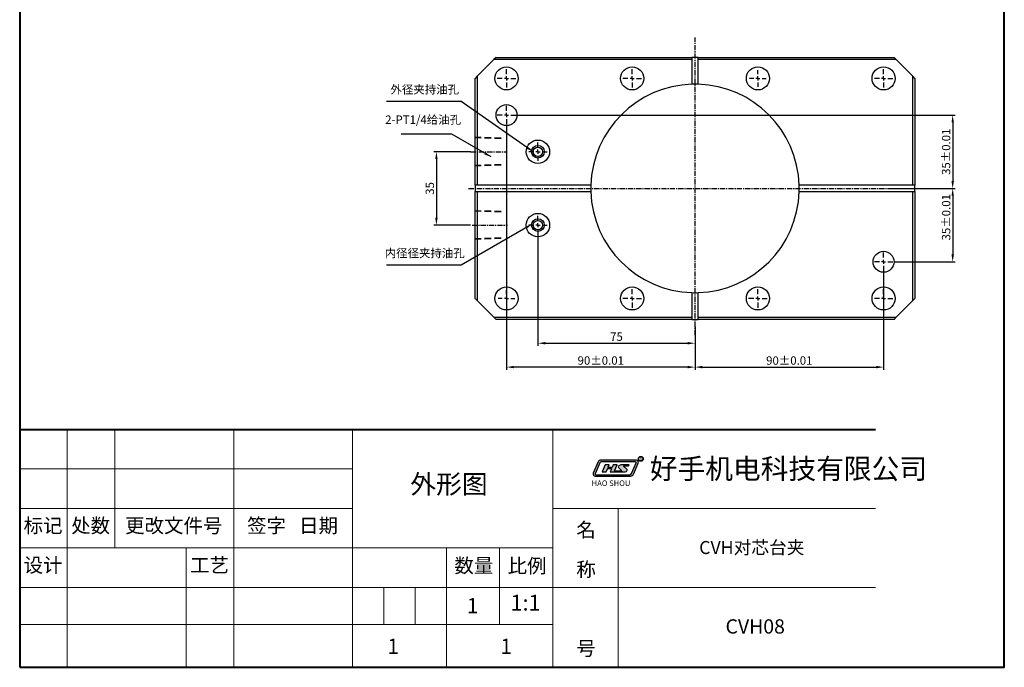
# Model space of a CAD drawing. Units: millimetres. Extents: x 1071 to 1541, y 205 to 838.
# Drawn here: x 1071 to 1541, y 205 to 514 of the extents above; entities that cross this region are included whole.
import ezdxf

# ---------------------------------------------------------------- set-up
doc = ezdxf.new("R2010")
doc.units = ezdxf.units.MM
for name, pattern in [('CENTERX2', [4, 2.5, -0.5, 0.5, -0.5]), ('HIDDEN2', [4.7625, 3.175, -1.5875]), ('PHANTOM2', [31.75, 15.875, -3.175, 3.175, -3.175, 3.175, -3.175])]:
    doc.linetypes.add(name, pattern=pattern)
doc.layers.add('1', color=7, linetype='Continuous')
for name, color, linetype, lineweight in [('1L', 7, 'Continuous', 40), ('2L', 2, 'Continuous', 13), ('6', 6, 'CENTERX2', 13), ('7L', 3, 'Continuous', 13), ('8L', 4, 'PHANTOM2', 13), ('假设线', 3, 'HIDDEN2', 13)]:
    doc.layers.add(name, color=color, linetype=linetype, lineweight=lineweight)
doc.styles.add('ROMANS', font='ROMANS', dxfattribs={"width": 0.7})
doc.dimstyles.new('ISO-25', dxfattribs={"dimtxt": 4, "dimasz": 3.5, "dimexe": 1.25, "dimexo": 0, "dimtad": 1, "dimtoh": 1, "dimdsep": 46, "dimtxsty": 'Standard', "dimcen": 2.5, "dimclrd": 1, "dimclre": 1, "dimclrt": 3, "dimadec": 0, "dimazin": 0, "dimtfac": 1, "dimtmove": 0, "dimatfit": 3, "dimfxl": 1, "dimarcsym": 0})

# ---------------------------------------------------------------- blocks, each defined once
blk = doc.blocks.new('好手logo1')
h = blk.add_hatch(color=1)
h.paths.add_polyline_path([(13.4, 7.8, 1), (14.8, 7.8, 1)])
h.paths.add_polyline_path([(14.7, 7.8, -1), (13.5, 7.8, -1)], flags=16)
h = blk.add_hatch(color=1)
h.paths.add_polyline_path([(11.12, 2.84, 0.300672), (12.04, 3.45), (13.38, 6.6, 0.537666), (12.83, 7.44), (2.6, 7.44, 0.300672), (1.86, 6.95), (0.47, 3.68, 0.537666), (1.02, 2.84)])
h.paths.add_polyline_path([(1.18, 3.24, -0.537666), (1, 3.52), (2.33, 6.65, -0.300672), (2.7, 6.9), (12.57, 6.9, -0.537666), (12.75, 6.62), (11.47, 3.61, -0.300672), (10.92, 3.24)], flags=16)
h.paths.add_polyline_path([(9.3, 4.03), (5.28, 4.03), (5.65, 4.86, 0.540881), (5.55, 5), (4.63, 5, 0.297959), (4.54, 4.94), (4.14, 4.03), (3, 4.03), (3.91, 6.1), (5.05, 6.1), (4.75, 5.42, 0.540881), (4.84, 5.28), (5.76, 5.28, 0.297959), (5.85, 5.34), (6.19, 6.1), (7.33, 6.1), (6.58, 4.39, 0.540881), (6.67, 4.25), (8.54, 4.25, 0.684537), (8.6, 4.43), (7.78, 5.19, -0.466541), (7.8, 5.8, -0.165228), (8.65, 6.09), (10.72, 6.09), (10.55, 5.82), (9.25, 5.82, 0.684537), (9.18, 5.65), (10.05, 4.85, -0.512887), (9.98, 4.21, -0.127046)], flags=0)
at = {"color": 1}
for p, q in [((3.91, 6.1), (3, 4.03)), ((5.05, 6.1), (3.91, 6.1)), ((4.75, 5.42), (5.05, 6.1)), ((6.19, 6.1), (5.85, 5.34)), ((7.33, 6.1), (6.19, 6.1)), ((6.58, 4.39), (7.33, 6.1)), ((10.72, 6.09), (8.65, 6.09)), ((10.05, 4.85), (9.18, 5.65)), ((9.25, 5.82), (10.55, 5.82)), ((10.55, 5.82), (10.72, 6.09)), ((3, 4.03), (4.14, 4.03)), ((4.14, 4.03), (4.54, 4.94)), ((4.63, 5), (5.55, 5)), ((5.76, 5.28), (4.84, 5.28)), ((5.65, 4.86), (5.28, 4.03)), ((5.28, 4.03), (9.3, 4.03)), ((8.54, 4.25), (6.67, 4.25)), ((7.78, 5.19), (8.6, 4.43))]:
    blk.add_line(p, q, dxfattribs=at)
for points in [[(1.02, 2.84), (11.12, 2.84, 0.300672), (12.04, 3.45), (13.38, 6.6, 0.537666), (12.83, 7.44), (2.6, 7.44, 0.300672), (1.86, 6.95), (0.47, 3.68, 0.537666)], [(10.92, 3.24, 0.300672), (11.47, 3.61), (12.75, 6.62, 0.537666), (12.57, 6.9), (2.7, 6.9, 0.300672), (2.33, 6.65), (1, 3.52, 0.537666), (1.18, 3.24)]]:
    blk.add_lwpolyline(points, format="xyb", close=True, dxfattribs=at)
for radius in [0.7, 0.6]:
    blk.add_circle((14.1, 7.8), radius, dxfattribs=at)
for centre, radius, start, end in [((8.05, 5.48), 0.4, 127.5285, 227.5724), ((8.65, 4.69), 1.4, 90, 127.5285), ((9.25, 5.72), 0.1, 90, 227.5724), ((4.63, 4.9), 0.1, 90, 156.3676), ((4.84, 5.38), 0.1, 156.3676, 270), ((5.55, 4.9), 0.1, 336.3676, 90), ((5.76, 5.38), 0.1, 270, 336.3676), ((6.67, 4.35), 0.1, 156.3676, 270), ((8.54, 4.35), 0.1, 270, 47.5724), ((9.3, 5.43), 1.4, 270, 298.9615), ((9.78, 4.56), 0.4, 298.9615, 47.5724)]:
    blk.add_arc(centre, radius, start, end, dxfattribs=at)
at = {"color": 1, "attachment_point": 1}
for s, insert, char_height in [('{\\fSimSun|b0|i0|c134|p2;R}', (13.84, 8.23), 0.8008), ('{\\f@MS UI Gothic|b1|i1|c128|p34;HAO\\f@MS UI Gothic|b1|i1|c134|p34; \\f@MS UI Gothic|b1|i1|c128|p34;SHOU}', (0, 1.61), 1.6)]:
    blk.add_mtext(s, dxfattribs=dict(at, insert=insert, char_height=char_height))
blk = doc.blocks.new('SW_CENTERMARKSYMBOL_8')
at = {"layer": '1', "color": 0}
for p, q in [((-2, 0), (-4.4, 0)), ((0, 0), (-1, 0)), ((0, 2), (0, 4.4)), ((0, 0), (0, 1)), ((0, 0), (0, -1)), ((0, 0), (1, 0)), ((2, 0), (4.4, 0)), ((0, -2), (0, -4.4))]:
    blk.add_line(p, q, dxfattribs=at)
blk = doc.blocks.new('SW_CENTERMARKSYMBOL_9')
at = {"layer": '1', "color": 0}
for p, q in [((-2, 0), (-4.4, 0)), ((0, 0), (-1, 0)), ((0, 2), (0, 4.4)), ((0, 0), (0, 1)), ((0, 0), (0, -1)), ((0, 0), (1, 0)), ((2, 0), (4.4, 0)), ((0, -2), (0, -4.4))]:
    blk.add_line(p, q, dxfattribs=at)
blk = doc.blocks.new('SW_CENTERMARKSYMBOL_10')
at = {"layer": '1', "color": 0}
for p, q in [((-2, 0), (-4, 0)), ((0, 0), (-1, 0)), ((0, 2), (0, 4)), ((0, 0), (0, 1)), ((0, 0), (0, -1)), ((0, 0), (1, 0)), ((2, 0), (4, 0)), ((0, -2), (0, -4))]:
    blk.add_line(p, q, dxfattribs=at)
blk = doc.blocks.new('SW_CENTERMARKSYMBOL_11')
at = {"layer": '1', "color": 0}
for p, q in [((-2, 0), (-4.4, 0)), ((0, 0), (-1, 0)), ((0, 2), (0, 4.4)), ((0, 0), (0, 1)), ((0, 0), (0, -1)), ((0, 0), (1, 0)), ((2, 0), (4.4, 0)), ((0, -2), (0, -4.4))]:
    blk.add_line(p, q, dxfattribs=at)
blk = doc.blocks.new('SW_CENTERMARKSYMBOL_12')
at = {"layer": '1', "color": 0}
for p, q in [((-2, 0), (-4.4, 0)), ((0, 0), (-1, 0)), ((0, 2), (0, 4.4)), ((0, 0), (0, 1)), ((0, 0), (0, -1)), ((0, 0), (1, 0)), ((2, 0), (4.4, 0)), ((0, -2), (0, -4.4))]:
    blk.add_line(p, q, dxfattribs=at)
blk = doc.blocks.new('SW_CENTERMARKSYMBOL_13')
at = {"layer": '1', "color": 0}
for p, q in [((-2, 0), (-4.4, 0)), ((0, 0), (-1, 0)), ((0, 2), (0, 4.4)), ((0, 0), (0, 1)), ((0, 0), (0, -1)), ((0, 0), (1, 0)), ((2, 0), (4.4, 0)), ((0, -2), (0, -4.4))]:
    blk.add_line(p, q, dxfattribs=at)
blk = doc.blocks.new('SW_CENTERMARKSYMBOL_14')
at = {"layer": '1', "color": 0}
for p, q in [((-2, 0), (-4.4, 0)), ((0, 0), (-1, 0)), ((0, 2), (0, 4.4)), ((0, 0), (0, 1)), ((0, 0), (0, -1)), ((0, 0), (1, 0)), ((2, 0), (4.4, 0)), ((0, -2), (0, -4.4))]:
    blk.add_line(p, q, dxfattribs=at)
blk = doc.blocks.new('SW_CENTERMARKSYMBOL_15')
at = {"layer": '1', "color": 0}
for p, q in [((-2, 0), (-4, 0)), ((0, 0), (-1, 0)), ((0, 2), (0, 4)), ((0, 0), (0, 1)), ((0, 0), (0, -1)), ((0, 0), (1, 0)), ((2, 0), (4, 0)), ((0, -2), (0, -4))]:
    blk.add_line(p, q, dxfattribs=at)
blk = doc.blocks.new('SW_CENTERMARKSYMBOL_16')
at = {"layer": '1', "color": 0}
for p, q in [((-2, 0), (-4.4, 0)), ((0, 0), (-1, 0)), ((0, 2), (0, 4.4)), ((0, 0), (0, 1)), ((0, 0), (0, -1)), ((0, 0), (1, 0)), ((2, 0), (4.4, 0)), ((0, -2), (0, -4.4))]:
    blk.add_line(p, q, dxfattribs=at)
blk = doc.blocks.new('SW_CENTERMARKSYMBOL_17')
at = {"layer": '1', "color": 0}
for p, q in [((-2, 0), (-4.4, 0)), ((0, 0), (-1, 0)), ((0, 2), (0, 4.4)), ((0, 0), (0, 1)), ((0, 0), (0, -1)), ((0, 0), (1, 0)), ((2, 0), (4.4, 0)), ((0, -2), (0, -4.4))]:
    blk.add_line(p, q, dxfattribs=at)
blk = doc.blocks.new('SW_CENTERMARKSYMBOL_18')
at = {"layer": '1', "color": 0}
for p, q in [((-2, 0), (-4.4, 0)), ((0, 0), (-1, 0)), ((0, 2), (0, 4.4)), ((0, 0), (0, 1)), ((0, 0), (0, -1)), ((0, 0), (1, 0)), ((2, 0), (4.4, 0)), ((0, -2), (0, -4.4))]:
    blk.add_line(p, q, dxfattribs=at)
blk = doc.blocks.new('SW_CENTERMARKSYMBOL_19')
at = {"layer": '1', "color": 0}
for p, q in [((-2, 0), (-4.4, 0)), ((0, 0), (-1, 0)), ((0, 2), (0, 4.4)), ((0, 0), (0, 1)), ((0, 0), (0, -1)), ((0, 0), (1, 0)), ((2, 0), (4.4, 0)), ((0, -2), (0, -4.4))]:
    blk.add_line(p, q, dxfattribs=at)
blk = doc.blocks.new('*D111')
at = {"color": 1, "lineweight": -2}
for p, q in [((1286.26, 451.27), (1268.72, 451.27)), ((1269.97, 447.77), (1269.97, 419.77)), ((1286.26, 416.27), (1268.72, 416.27))]:
    blk.add_line(p, q, dxfattribs=at)
at = {"color": 1}
for points in [[(1269.39, 447.77), (1270.55, 447.77), (1269.97, 451.27)], [(1269.39, 419.77), (1270.55, 419.77), (1269.97, 416.27)]]:
    blk.add_solid(points, dxfattribs=at)
at = {"layer": 'Defpoints', "color": 0}
for p in [(1286.26, 451.27), (1269.97, 416.27), (1286.26, 416.27)]:
    blk.add_point(p, dxfattribs=at)
at = {"color": 3, "insert": (1267.34, 433.77), "char_height": 4, "attachment_point": 5, "rotation": 90}
blk.add_mtext('35', dxfattribs=at)
blk = doc.blocks.new('*D112')
at = {"color": 1, "lineweight": -2}
for p, q in [((1307.83, 468.77), (1517.68, 468.77)), ((1516.43, 465.27), (1516.43, 437.27)), ((1486.58, 433.77), (1517.68, 433.77))]:
    blk.add_line(p, q, dxfattribs=at)
at = {"color": 1}
for points in [[(1515.85, 465.27), (1517.01, 465.27), (1516.43, 468.77)], [(1515.85, 437.27), (1517.01, 437.27), (1516.43, 433.77)]]:
    blk.add_solid(points, dxfattribs=at)
at = {"layer": 'Defpoints', "color": 0}
for p in [(1307.83, 468.77), (1486.58, 433.77), (1516.43, 433.77)]:
    blk.add_point(p, dxfattribs=at)
at = {"color": 3, "insert": (1513.81, 451.27), "char_height": 4, "attachment_point": 5, "rotation": 90}
blk.add_mtext('35±0.01', dxfattribs=at)
blk = doc.blocks.new('*D113')
at = {"color": 1, "lineweight": -2}
for p, q in [((1486.58, 433.77), (1517.68, 433.77)), ((1516.43, 430.27), (1516.43, 402.27)), ((1488.43, 398.77), (1517.68, 398.77))]:
    blk.add_line(p, q, dxfattribs=at)
at = {"color": 1}
for points in [[(1515.85, 430.27), (1517.01, 430.27), (1516.43, 433.77)], [(1515.85, 402.27), (1517.01, 402.27), (1516.43, 398.77)]]:
    blk.add_solid(points, dxfattribs=at)
at = {"layer": 'Defpoints', "color": 0}
for p in [(1486.58, 433.77), (1488.43, 398.77), (1516.43, 398.77)]:
    blk.add_point(p, dxfattribs=at)
at = {"color": 3, "insert": (1513.81, 420.02), "char_height": 4, "attachment_point": 5, "rotation": 90}
blk.add_mtext('35±0.01', dxfattribs=at)
blk = doc.blocks.new('*D114')
at = {"color": 1, "lineweight": -2}
for p, q in [((1303.43, 463.77), (1303.43, 347.26)), ((1393.43, 367.69), (1393.43, 347.26)), ((1389.93, 348.51), (1306.93, 348.51))]:
    blk.add_line(p, q, dxfattribs=at)
at = {"color": 1}
for points in [[(1306.93, 349.09), (1306.93, 347.93), (1303.43, 348.51)], [(1389.93, 349.09), (1389.93, 347.93), (1393.43, 348.51)]]:
    blk.add_solid(points, dxfattribs=at)
at = {"layer": 'Defpoints', "color": 0}
for p in [(1303.43, 463.77), (1393.43, 367.69), (1303.43, 348.51)]:
    blk.add_point(p, dxfattribs=at)
at = {"color": 3, "insert": (1348.43, 351.13), "char_height": 4, "attachment_point": 5}
blk.add_mtext('90±0.01', dxfattribs=at)
blk = doc.blocks.new('*D115')
at = {"color": 1, "lineweight": -2}
for p, q in [((1483.43, 393.77), (1483.43, 347.26)), ((1393.43, 367.69), (1393.43, 347.26)), ((1396.93, 348.51), (1479.93, 348.51))]:
    blk.add_line(p, q, dxfattribs=at)
at = {"color": 1}
for points in [[(1396.93, 349.09), (1396.93, 347.93), (1393.43, 348.51)], [(1479.93, 349.09), (1479.93, 347.93), (1483.43, 348.51)]]:
    blk.add_solid(points, dxfattribs=at)
at = {"layer": 'Defpoints', "color": 0}
for p in [(1483.43, 393.77), (1393.43, 367.69), (1483.43, 348.51)]:
    blk.add_point(p, dxfattribs=at)
at = {"color": 3, "insert": (1438.43, 351.13), "char_height": 4, "attachment_point": 5}
blk.add_mtext('90±0.01', dxfattribs=at)
blk = doc.blocks.new('*D116')
at = {"color": 1, "lineweight": -2}
for p, q in [((1318.43, 411.87), (1318.43, 358.66)), ((1393.43, 367.69), (1393.43, 358.66)), ((1321.93, 359.91), (1389.93, 359.91))]:
    blk.add_line(p, q, dxfattribs=at)
at = {"color": 1}
for points in [[(1321.93, 360.49), (1321.93, 359.32), (1318.43, 359.91)], [(1389.93, 360.49), (1389.93, 359.32), (1393.43, 359.91)]]:
    blk.add_solid(points, dxfattribs=at)
at = {"layer": 'Defpoints', "color": 0}
for p in [(1318.43, 411.87), (1393.43, 367.69), (1393.43, 359.91)]:
    blk.add_point(p, dxfattribs=at)
at = {"color": 3, "insert": (1355.93, 362.53), "char_height": 4, "attachment_point": 5}
blk.add_mtext('75', dxfattribs=at)

msp = doc.modelspace()

# ---------------------------------------------------------------- linework, layer by layer
at = {"color": 7, "linetype": 'Continuous'}
for p, q in [((1297.426, 495.269), (1289.426, 487.269)), ((1298.426, 496.269), (1297.426, 495.269)), ((1391.926, 495.269), (1297.426, 495.269)), ((1298.426, 496.269), (1391.926, 496.269)), ((1391.926, 496.269), (1391.926, 495.269)), ((1394.926, 496.269), (1391.926, 496.269)), ((1391.926, 495.269), (1391.926, 483.497)), ((1394.926, 496.269), (1488.426, 496.269)), ((1394.926, 495.269), (1394.926, 496.269)), ((1394.926, 483.497), (1394.926, 495.269)), ((1489.426, 495.269), (1394.926, 495.269)), ((1489.426, 495.269), (1488.426, 496.269)), ((1497.426, 487.269), (1489.426, 495.269)), ((1289.426, 487.269), (1288.426, 486.269)), ((1288.426, 435.269), (1288.426, 486.269)), ((1289.426, 487.269), (1289.426, 435.269)), ((1497.426, 435.269), (1497.426, 487.269)), ((1498.426, 486.269), (1497.426, 487.269)), ((1498.426, 486.269), (1498.426, 435.269)), ((1289.426, 435.269), (1288.426, 435.269)), ((1288.426, 435.269), (1288.426, 432.269)), ((1343.698, 435.269), (1289.426, 435.269)), ((1497.426, 435.269), (1443.153, 435.269)), ((1498.426, 435.269), (1497.426, 435.269)), ((1498.426, 432.269), (1498.426, 435.269)), ((1288.426, 432.269), (1289.426, 432.269)), ((1288.426, 381.269), (1288.426, 432.269)), ((1289.426, 432.269), (1343.698, 432.269)), ((1289.426, 432.269), (1289.426, 380.269)), ((1443.153, 432.269), (1497.426, 432.269)), ((1497.426, 380.269), (1497.426, 432.269)), ((1497.426, 432.269), (1498.426, 432.269)), ((1498.426, 432.269), (1498.426, 381.269)), ((1288.426, 381.269), (1289.426, 380.269)), ((1391.926, 384.042), (1391.926, 372.269)), ((1394.926, 372.269), (1394.926, 384.042)), ((1497.426, 380.269), (1498.426, 381.269)), ((1289.426, 380.269), (1297.426, 372.269)), ((1489.426, 372.269), (1497.426, 380.269)), ((1297.426, 372.269), (1391.926, 372.269)), ((1297.426, 372.269), (1298.426, 371.269)), ((1391.926, 372.269), (1391.926, 371.269)), ((1394.926, 371.269), (1394.926, 372.269)), ((1394.926, 372.269), (1489.426, 372.269)), ((1488.426, 371.269), (1489.426, 372.269)), ((1391.926, 371.269), (1298.426, 371.269)), ((1391.926, 371.269), (1394.926, 371.269)), ((1488.426, 371.269), (1394.926, 371.269))]:
    msp.add_line(p, q, dxfattribs=at)
at = {"color": 7, "linetype": 'CENTERX2'}
msp.add_line((1287.065, 416.269), (1303.831, 416.269), dxfattribs=at)
at = {"color": 7, "linetype": 'Continuous'}
for centre, radius in [((1303.426, 486.269), 5.5), ((1363.426, 486.269), 5.5), ((1423.426, 486.269), 5.5), ((1483.426, 486.269), 5.5), ((1303.426, 468.769), 5), ((1318.426, 451.269), 5.6), ((1318.426, 451.269), 3), ((1318.426, 451.269), 2.25), ((1318.426, 416.269), 5.6), ((1318.426, 416.269), 3), ((1318.426, 416.269), 2.25), ((1483.426, 398.769), 5), ((1303.426, 381.269), 5.5), ((1363.426, 381.269), 5.5), ((1423.426, 381.269), 5.5), ((1483.426, 381.269), 5.5)]:
    msp.add_circle(centre, radius, dxfattribs=at)
for start, end in [(91.72777, 178.27223), (88.27223, 91.72777), (1.72777, 88.27223), (178.27223, 181.72777), (358.27223, 1.72777), (181.72777, 268.27223), (271.72777, 358.27223), (268.27223, 271.72777)]:
    msp.add_arc((1393.426, 433.769), 49.75, start, end, dxfattribs=at)
at = {"layer": '1L', "linetype": 'ByBlock'}
msp.add_line((1071.043, 318.75), (1479.615, 318.75), dxfattribs=at)
msp.add_lwpolyline([(1071.067, 205.275), (1541.067, 205.275), (1541.067, 838.466), (1071.067, 838.466)], close=True, dxfattribs=at)
msp.add_lwpolyline([(1071.067, 205.275), (1541.067, 205.275), (1541.067, 838.466), (1071.067, 838.466)], close=True, dxfattribs=at)
at = {"layer": '2L', "linetype": 'Continuous'}
for p, q in [((1093.762, 266.551), (1093.762, 318.75)), ((1093.762, 266.551), (1093.762, 318.75)), ((1116.457, 262.239), (1116.457, 318.75)), ((1116.457, 262.239), (1116.457, 318.75)), ((1173.195, 266.551), (1173.195, 318.75)), ((1173.195, 266.551), (1173.195, 318.75)), ((1229.932, 205.275), (1229.932, 318.75)), ((1229.932, 205.275), (1229.932, 318.75)), ((1325.522, 205.275), (1325.522, 318.75)), ((1325.522, 205.275), (1325.522, 318.75)), ((1071.067, 299.913), (1229.932, 299.913)), ((1071.067, 299.913), (1229.932, 299.913)), ((1071.067, 281.076), (1229.932, 281.076)), ((1071.067, 281.076), (1229.932, 281.076)), ((1071.067, 281.076), (1229.932, 281.076)), ((1071.067, 281.076), (1229.932, 281.076)), ((1071.067, 281.076), (1229.932, 281.076)), ((1071.067, 281.076), (1229.932, 281.076)), ((1325.522, 281.076), (1479.578, 281.076)), ((1325.522, 281.076), (1479.578, 281.076)), ((1356.728, 205.275), (1356.728, 281.076)), ((1356.728, 205.275), (1356.728, 281.076)), ((1093.762, 266.551), (1093.762, 205.275)), ((1093.762, 266.551), (1093.762, 205.275)), ((1173.195, 266.551), (1173.195, 205.275)), ((1173.195, 266.551), (1173.195, 205.275)), ((1071.067, 262.239), (1325.522, 262.239)), ((1071.067, 262.239), (1325.522, 262.239)), ((1150.5, 205.275), (1150.5, 262.239)), ((1150.5, 205.275), (1150.5, 262.239)), ((1274.804, 205.275), (1274.804, 262.239)), ((1274.804, 205.275), (1274.804, 262.239)), ((1300.163, 225.7), (1300.163, 262.239)), ((1300.163, 225.7), (1300.163, 262.239)), ((1071.067, 243.402), (1479.578, 243.402)), ((1071.067, 243.402), (1479.578, 243.402)), ((1244.874, 225.7), (1244.874, 243.402)), ((1244.874, 225.7), (1244.874, 243.402)), ((1259.862, 225.7), (1259.862, 243.402)), ((1259.862, 225.7), (1259.862, 243.402)), ((1071.067, 225.7), (1325.522, 225.7)), ((1071.067, 225.7), (1325.522, 225.7))]:
    msp.add_line(p, q, dxfattribs=at)
at = {"layer": '6', "lineweight": -3}
for p, q in [((1393.426, 363.701), (1393.426, 505.725)), ((1286.264, 451.269), (1303.093, 451.269)), ((1285.345, 433.769), (1502.582, 433.769))]:
    msp.add_line(p, q, dxfattribs=at)
at = {"layer": '假设线', "lineweight": -3}
for p, q in [((1300.846, 457.701), (1288.426, 458.089)), ((1300.846, 457.46), (1288.426, 457.848)), ((1300.846, 445.079), (1288.426, 444.691)), ((1300.846, 444.838), (1288.426, 444.45)), ((1300.846, 422.701), (1288.426, 423.089)), ((1300.846, 422.46), (1288.426, 422.848)), ((1300.846, 410.079), (1288.426, 409.691)), ((1300.846, 409.838), (1288.426, 409.45))]:
    msp.add_line(p, q, dxfattribs=at)

# ---------------------------------------------------------------- block references
at = {"xscale": 1.664599754625837, "yscale": 1.664599754625837, "zscale": 1.664599754625837}
msp.add_blockref('好手logo1', (1344.073, 291.763), dxfattribs=at)
at = {"layer": '6', "lineweight": -3}
for name, p in [('SW_CENTERMARKSYMBOL_8', (1303.426, 486.269)), ('SW_CENTERMARKSYMBOL_9', (1363.426, 486.269)), ('SW_CENTERMARKSYMBOL_10', (1423.426, 486.269)), ('SW_CENTERMARKSYMBOL_11', (1483.426, 486.269)), ('SW_CENTERMARKSYMBOL_12', (1303.426, 468.769)), ('SW_CENTERMARKSYMBOL_14', (1318.426, 451.269)), ('SW_CENTERMARKSYMBOL_13', (1318.426, 416.269)), ('SW_CENTERMARKSYMBOL_19', (1483.426, 398.769)), ('SW_CENTERMARKSYMBOL_16', (1363.426, 381.269)), ('SW_CENTERMARKSYMBOL_17', (1423.426, 381.269)), ('SW_CENTERMARKSYMBOL_18', (1483.426, 381.269)), ('SW_CENTERMARKSYMBOL_15', (1303.426, 381.269))]:
    msp.add_blockref(name, p, dxfattribs=at)

# ---------------------------------------------------------------- texts
at = {"layer": '7L', "color": 3, "attachment_point": 2}
for s, insert, char_height in [('{\\fSimSun|b0|i0|c134|p2;外径夹持油孔}', (1264.409, 482.991), 4), ('{\\fSimSun|b0|i0|c134|p2;2-PT1/4给油孔}', (1263.643, 468.583), 4), ('{\\fSimSun|b0|i0|c134|p2;内径径夹持油孔}', (1264.409, 404.893), 4), ('{\\f宋体|b0|i0|c134|p2;签字   日期}', (1201.283, 276.277), 6.80851), ('{\\f宋体|b0|i0|c134|p2;签字   日期}', (1201.283, 276.277), 6.80851), ('{\\f宋体|b0|i0|c134|p2;标记}', (1082.21, 276.277), 6.80851), ('{\\f宋体|b0|i0|c134|p2;标记}', (1082.21, 276.277), 6.80851), ('{\\f宋体|b0|i0|c134|p2;处数}', (1104.905, 276.277), 6.80851), ('{\\f宋体|b0|i0|c134|p2;处数}', (1104.905, 276.277), 6.80851), ('{\\f宋体|b0|i0|c134|p2;更改文件号}', (1144.599, 276.277), 6.80851), ('{\\f宋体|b0|i0|c134|p2;更改文件号}', (1144.599, 276.277), 6.80851), ('{\\fSimSun|b0|i0|c134|p2;名}', (1341.4, 274.256), 6.80851), ('{\\fSimSun|b0|i0|c134|p2;名}', (1341.4, 274.256), 6.80851), ('{\\fSimSun|b0|i0|c134|p2;设计}', (1082.21, 257.406), 6.80851), ('{\\fSimSun|b0|i0|c134|p2;设计}', (1082.21, 257.406), 6.80851), ('{\\fSimSun|b0|i0|c134|p2;工艺}', (1161.643, 257.406), 6.80851), ('{\\fSimSun|b0|i0|c134|p2;工艺}', (1161.643, 257.406), 6.80851), ('{\\f宋体|b0|i0|c134|p2;数量}', (1287.844, 257.193), 6.80851), ('{\\f宋体|b0|i0|c134|p2;数量}', (1287.844, 257.193), 6.80851), ('{\\f宋体|b0|i0|c134|p2;比例}', (1313.266, 257.1), 6.80851), ('{\\f宋体|b0|i0|c134|p2;比例}', (1313.266, 257.1), 6.80851), ('{\\fSimSun|b0|i0|c134|p2;称}', (1341.4, 255.419), 6.80851), ('{\\fSimSun|b0|i0|c134|p2;称}', (1341.4, 255.419), 6.80851), ('{\\fSimSun|b0|i0|c134|p2;号}', (1341.4, 217.746), 6.80851), ('{\\fSimSun|b0|i0|c134|p2;号}', (1341.4, 217.746), 6.80851)]:
    msp.add_mtext(s, dxfattribs=dict(at, insert=insert, char_height=char_height))
at = {"layer": '7L', "attachment_point": 2}
for s, insert, char_height in [('{\\fSimSun|b0|i0|c134|p2;外形图}', (1275.964, 297.167), 9.02127), ('{\\fSimSun|b0|i0|c134|p2;\\H0.7547x;CVH对芯台夹}', (1420.55, 265.527), 8.21607), ('{\\fFangSong_GB2312|b0|i0|c134|p49;\\H0.8333x;1:1}', (1312.518, 239.889), 9.07801), ('{\\fFangSong_GB2312|b0|i0|c134|p49;1}', (1287.203, 238.271), 7.26251), ('{\\fSimSun|b0|i0|c134|p2;CVH08}', (1422.154, 228.175), 6.8089), ('{\\fFangSong_GB2312|b0|i0|c134|p49;1}', (1249.313, 218.914), 7.26251), ('{\\fFangSong_GB2312|b0|i0|c134|p49;1}', (1303.244, 218.914), 7.26251)]:
    msp.add_mtext(s, dxfattribs=dict(at, insert=insert, char_height=char_height))
at = {"layer": '8L', "linetype": 'Continuous', "insert": (1371.809, 304.878), "char_height": 6.73879, "width": 161.94817, "attachment_point": 1, "style": 'ROMANS'}
msp.add_mtext('{\\fSimHei|b0|i0|c134|p2;\\H1.44x;\\C4;好手机电科技有限公司}', dxfattribs=at)

# ---------------------------------------------------------------- dimensions: what is measured, and where the dimension line sits
for base, p1, p2, picture, middle in [((1516.43, 433.769), (1307.826, 468.769), (1486.582, 433.769), '*D112', (1516.43, 451.269)), ((1516.43, 398.769), (1486.582, 433.769), (1488.426, 398.769), '*D113', (1516.43, 420.019))]:
    dim = msp.add_linear_dim(base=base, p1=p1, p2=p2, angle=90, text='<>±0.01', dimstyle='ISO-25')
    dim.commit()
    dim.dimension.update_dxf_attribs({"geometry": picture, "text_midpoint": middle, "dimtype": 160})
for base, p2, picture, middle in [((1303.426, 348.51), (1303.426, 463.769), '*D114', (1348.426, 351.135)), ((1483.426, 348.51), (1483.426, 393.769), '*D115', (1438.426, 351.135))]:
    dim = msp.add_linear_dim(base=base, p1=(1393.426, 367.691), p2=p2, text='<>±0.01', dimstyle='ISO-25')
    dim.commit()
    dim.dimension.update_dxf_attribs({"geometry": picture, "text_midpoint": middle})
dim = msp.add_linear_dim(base=(1269.969, 416.269), p1=(1286.264, 451.269), p2=(1286.264, 416.269), angle=90, dimstyle='ISO-25')
dim.commit()
dim.dimension.update_dxf_attribs({"geometry": '*D111', "text_midpoint": (1267.344, 433.769)})
dim = msp.add_linear_dim(base=(1393.426, 359.907), p1=(1318.426, 411.869), p2=(1393.426, 367.691), dimstyle='ISO-25')
dim.commit()
dim.dimension.update_dxf_attribs({"geometry": '*D116', "text_midpoint": (1355.926, 362.532)})

# ---------------------------------------------------------------- leaders
for points in [[(1316.176, 451.269), (1281.726, 475.205), (1246.173, 475.205)], [(1296.151, 448.769), (1277.31, 459.643), (1253.074, 459.643)], [(1315.71, 416.73), (1281.726, 397.107), (1246.173, 397.107)]]:
    msp.add_leader(points, dimstyle='ISO-25', override={"dimgap": 0.625, "dimtad": 0})

doc.saveas('drawing.dxf')
